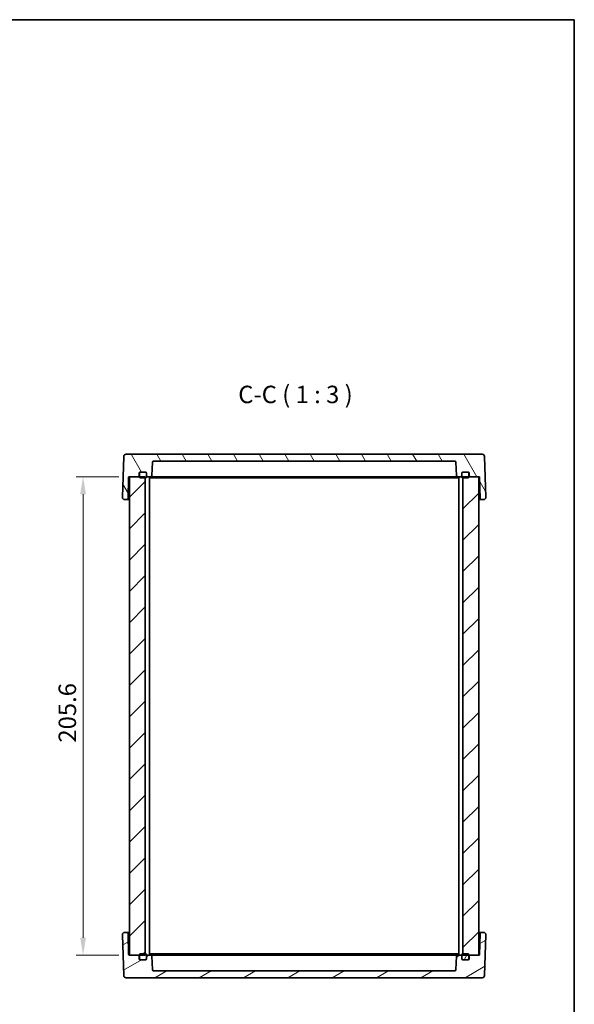
# Model space of a CAD drawing. Units: millimetres. Extents: x 36 to 4367, y 20 to 863.
# Drawn here: x 1958 to 2197, y 440 to 863 of the extents above; entities that cross this region are included whole.
import ezdxf

# ---------------------------------------------------------------- set-up
doc = ezdxf.new("R2010")
doc.units = ezdxf.units.MM
doc.header["$LTSCALE"] = 2.5
doc.layers.get('Defpoints').update_dxf_attribs({"lineweight": 25})
for name, color, linetype, lineweight in [('Border (ISO)', 7, 'Continuous', 35), ('Dimension (ISO)', 7, 'Continuous', 18), ('Dimension (ISO) @ 1', 7, 'Continuous', 18), ('Hatch (ISO)', 1, 'Continuous', 18), ('Symbol (ISO)', 7, 'Continuous', 18), ('Visible (ISO)', 7, 'Continuous', 35)]:
    doc.layers.add(name, color=color, linetype=linetype, lineweight=lineweight)
doc.styles.add('Note Text (TK)', font='txt')
doc.dimstyles.new('Default - Method 1b (TK)', dxfattribs={"dimscale": 2.5, "dimtxt": 2.5, "dimasz": 2.5, "dimexe": 1, "dimexo": 1.5, "dimgap": 1, "dimtad": 1, "dimtoh": 1, "dimrnd": 1e-08, "dimdsep": 46, "dimtxsty": 'Note Text (TK)', "dimcen": 0.09, "dimdle": 5, "dimclrd": 100, "dimclre": 100, "dimclrt": 7, "dimadec": 1, "dimazin": 1, "dimtfac": 1, "dimtmove": 0, "dimatfit": 3, "dimfxl": 1, "dimtolj": 1, "dimlwd": -1, "dimlwe": -1, "dimarcsym": 0})

# ---------------------------------------------------------------- blocks, each defined once
blk = doc.blocks.new('図面枠 tk図枠')
at = {"layer": 'Border (ISO)'}
for p, q in [((14.5, 289), (405.5, 289)), ((405.5, 289), (405.5, 8))]:
    blk.add_line(p, q, dxfattribs=at)
blk = doc.blocks.new('*D44')
at = {"layer": 'Defpoints', "color": 0}
for p in [(2005.57, 666.57), (1985.68, 460.97), (2005.57, 460.97)]:
    blk.add_point(p, dxfattribs=at)
at = {"layer": 'Dimension (ISO)', "color": 100}
for p, q in [((2001.07, 666.57), (1982.68, 666.57)), ((1985.68, 659.07), (1985.68, 468.47)), ((2001.07, 460.97), (1982.68, 460.97))]:
    blk.add_line(p, q, dxfattribs=at)
for points in [[(1984.43, 659.07), (1986.93, 659.07), (1985.68, 666.57)], [(1984.43, 468.47), (1986.93, 468.47), (1985.68, 460.97)]]:
    blk.add_solid(points, dxfattribs=at)
at = {"layer": 'Dimension (ISO)', "color": 7, "insert": (1978.93, 552.33), "char_height": 7.5, "attachment_point": 4, "rotation": 90, "style": 'Note Text (TK)'}
blk.add_mtext('\\A1;205.6', dxfattribs=at)

msp = doc.modelspace()

# ---------------------------------------------------------------- hatches: boundary and pattern name
at = {"layer": 'Hatch (ISO)'}
h = msp.add_hatch(dxfattribs=at)
h.set_pattern_fill('ANSI31', color=256, scale=76.2, angle=75.000175, style=0)
h.set_pattern_definition([(120.0002, (980.25, -4), (-8.24888, -4.762525), [])])
edge = h.paths.add_edge_path()
edge.add_ellipse((2012.4758, 668.0734), major_axis=(0, 0.5), ratio=1, start_angle=270, end_angle=360)
edge.add_line((2012.4758, 668.5734), (2010.3758, 668.5734))
edge.add_line((2010.3758, 668.5734), (2010.2758, 668.5734))
edge.add_ellipse((2010.2758, 668.0734), major_axis=(-0.5, 0), ratio=1, start_angle=270, end_angle=360)
edge.add_line((2009.7758, 668.0734), (2009.7758, 667.0734))
edge.add_ellipse((2009.2758, 667.0734), major_axis=(0, -0.5), ratio=1, start_angle=0, end_angle=90, ccw=False)
edge.add_line((2009.2758, 666.5734), (2005.6758, 666.5734))
edge.add_line((2005.6758, 666.5734), (2005.5706, 666.5734))
edge.add_ellipse((2005.5706, 666.2734), major_axis=(-0.3, 0.0052), ratio=1, start_angle=271, end_angle=360)
edge.add_line((2005.2707, 666.2786), (2005.1133, 657.2646))
edge.add_ellipse((2004.6134, 657.2734), major_axis=(0, -0.5), ratio=1, start_angle=0, end_angle=89, ccw=False)
edge.add_line((2004.6134, 656.7734), (2003.5614, 656.7734))
edge.add_ellipse((2003.5614, 657.7734), major_axis=(-0.9994, 0.0349), ratio=1, start_angle=0, end_angle=92, ccw=False)
edge.add_line((2002.562, 657.8083), (2003.1731, 675.3083))
edge.add_ellipse((2004.1725, 675.2734), major_axis=(0, 1), ratio=1, start_angle=0, end_angle=88, ccw=False)
edge.add_line((2004.1725, 676.2734), (2157.1792, 676.2734))
edge.add_ellipse((2157.1792, 675.2734), major_axis=(0.9994, 0.0349), ratio=1, start_angle=0, end_angle=88, ccw=False)
edge.add_line((2158.1786, 675.3083), (2158.7897, 657.8083))
edge.add_ellipse((2157.7903, 657.7734), major_axis=(0, -1), ratio=1, start_angle=0, end_angle=92, ccw=False)
edge.add_line((2157.7903, 656.7734), (2156.7382, 656.7734))
edge.add_ellipse((2156.7382, 657.2734), major_axis=(-0.4999, -0.0087), ratio=1, start_angle=0, end_angle=89, ccw=False)
edge.add_line((2156.2383, 657.2646), (2156.081, 666.2786))
edge.add_ellipse((2155.781, 666.2734), major_axis=(0, 0.3), ratio=1, start_angle=271, end_angle=360)
edge.add_line((2155.781, 666.5734), (2155.6758, 666.5734))
edge.add_line((2155.6758, 666.5734), (2152.0758, 666.5734))
edge.add_ellipse((2152.0758, 667.0734), major_axis=(-0.5, 0), ratio=1, start_angle=0, end_angle=90, ccw=False)
edge.add_line((2151.5758, 667.0734), (2151.5758, 668.0734))
edge.add_ellipse((2151.0758, 668.0734), major_axis=(0, 0.5), ratio=1, start_angle=270, end_angle=360)
edge.add_line((2151.0758, 668.5734), (2150.9758, 668.5734))
edge.add_line((2150.9758, 668.5734), (2148.8758, 668.5734))
edge.add_ellipse((2148.8758, 668.0734), major_axis=(-0.5, 0), ratio=1, start_angle=270, end_angle=360)
edge.add_line((2148.3758, 668.0734), (2148.3758, 667.0734))
edge.add_ellipse((2147.8758, 667.0734), major_axis=(0, -0.5), ratio=1, start_angle=0, end_angle=90, ccw=False)
edge.add_line((2147.8758, 666.5734), (2146.5926, 666.5734))
edge.add_ellipse((2146.5926, 667.0734), major_axis=(-0.4997, -0.0174), ratio=1, start_angle=0, end_angle=88, ccw=False)
edge.add_line((2146.093, 667.0559), (2145.8927, 672.7908))
edge.add_ellipse((2145.393, 672.7734), major_axis=(0, 0.5), ratio=1, start_angle=272, end_angle=360)
edge.add_line((2145.393, 673.2734), (2015.9587, 673.2734))
edge.add_ellipse((2015.9587, 672.7734), major_axis=(-0.4997, 0.0174), ratio=1, start_angle=272, end_angle=360)
edge.add_line((2015.459, 672.7908), (2015.2587, 667.0559))
edge.add_ellipse((2014.759, 667.0734), major_axis=(0, -0.5), ratio=1, start_angle=0, end_angle=88, ccw=False)
edge.add_line((2014.759, 666.5734), (2013.4758, 666.5734))
edge.add_ellipse((2013.4758, 667.0734), major_axis=(-0.5, 0), ratio=1, start_angle=0, end_angle=90, ccw=False)
edge.add_line((2012.9758, 667.0734), (2012.9758, 668.0734))
h = msp.add_hatch(dxfattribs=at)
h.set_pattern_fill('ANSI31', color=256, scale=76.2, style=0)
h.set_pattern_definition([(45, (980.25, -4), (-6.73519, 6.73519), [])])
h.paths.add_polyline_path([(2005.6758, 460.9734), (2009.2758, 460.9734), (2009.8758, 460.9734), (2012.4258, 460.9734), (2012.4258, 461.4734), (2012.4258, 666.0734), (2012.4258, 666.5734), (2009.8758, 666.5734), (2009.2758, 666.5734), (2005.6758, 666.5734)])
h.paths.add_polyline_path([(2148.9258, 460.9734), (2151.4758, 460.9734), (2152.0758, 460.9734), (2155.6758, 460.9734), (2155.6758, 666.5734), (2152.0758, 666.5734), (2151.4758, 666.5734), (2148.9258, 666.5734), (2148.9258, 666.0734), (2148.9258, 461.4734)])
h = msp.add_hatch(dxfattribs=at)
h.set_pattern_fill('ANSI31', color=256, scale=76.2, angle=-14.999978, style=0)
h.set_pattern_definition([(30, (980.25, -4), (-4.7625, 8.24889), [])])
edge = h.paths.add_edge_path()
edge.add_ellipse((2012.4758, 459.4734), major_axis=(0.5, 0), ratio=1, start_angle=270, end_angle=360)
edge.add_line((2012.9758, 459.4734), (2012.9758, 460.4734))
edge.add_ellipse((2013.4758, 460.4734), major_axis=(0, 0.5), ratio=1, start_angle=0, end_angle=90, ccw=False)
edge.add_line((2013.4758, 460.9734), (2014.759, 460.9734))
edge.add_ellipse((2014.759, 460.4734), major_axis=(0.4997, 0.0174), ratio=1, start_angle=0, end_angle=88, ccw=False)
edge.add_line((2015.2587, 460.4908), (2015.459, 454.7559))
edge.add_ellipse((2015.9587, 454.7734), major_axis=(0, -0.5), ratio=1, start_angle=272, end_angle=360)
edge.add_line((2015.9587, 454.2734), (2145.393, 454.2734))
edge.add_ellipse((2145.393, 454.7734), major_axis=(0.4997, -0.0174), ratio=1, start_angle=272, end_angle=360)
edge.add_line((2145.8927, 454.7559), (2146.093, 460.4908))
edge.add_ellipse((2146.5926, 460.4734), major_axis=(0, 0.5), ratio=1, start_angle=0, end_angle=88, ccw=False)
edge.add_line((2146.5926, 460.9734), (2147.8758, 460.9734))
edge.add_ellipse((2147.8758, 460.4734), major_axis=(0.5, 0), ratio=1, start_angle=0, end_angle=90, ccw=False)
edge.add_line((2148.3758, 460.4734), (2148.3758, 459.4734))
edge.add_ellipse((2148.8758, 459.4734), major_axis=(0, -0.5), ratio=1, start_angle=270, end_angle=360)
edge.add_line((2148.8758, 458.9734), (2150.9758, 458.9734))
edge.add_line((2150.9758, 458.9734), (2151.0758, 458.9734))
edge.add_ellipse((2151.0758, 459.4734), major_axis=(0.5, 0), ratio=1, start_angle=270, end_angle=360)
edge.add_line((2151.5758, 459.4734), (2151.5758, 460.4734))
edge.add_ellipse((2152.0758, 460.4734), major_axis=(0, 0.5), ratio=1, start_angle=0, end_angle=90, ccw=False)
edge.add_line((2152.0758, 460.9734), (2155.6758, 460.9734))
edge.add_line((2155.6758, 460.9734), (2155.781, 460.9734))
edge.add_ellipse((2155.781, 461.2734), major_axis=(0.3, -0.0052), ratio=1, start_angle=271, end_angle=360)
edge.add_line((2156.081, 461.2681), (2156.2383, 470.2821))
edge.add_ellipse((2156.7382, 470.2734), major_axis=(0, 0.5), ratio=1, start_angle=0, end_angle=89, ccw=False)
edge.add_line((2156.7382, 470.7734), (2157.7903, 470.7734))
edge.add_ellipse((2157.7903, 469.7734), major_axis=(0.9994, -0.0349), ratio=1, start_angle=0, end_angle=92, ccw=False)
edge.add_line((2158.7897, 469.7385), (2158.1786, 452.2385))
edge.add_ellipse((2157.1792, 452.2734), major_axis=(0, -1), ratio=1, start_angle=0, end_angle=88, ccw=False)
edge.add_line((2157.1792, 451.2734), (2004.1725, 451.2734))
edge.add_ellipse((2004.1725, 452.2734), major_axis=(-0.9994, -0.0349), ratio=1, start_angle=0, end_angle=88, ccw=False)
edge.add_line((2003.1731, 452.2385), (2002.562, 469.7385))
edge.add_ellipse((2003.5614, 469.7734), major_axis=(0, 1), ratio=1, start_angle=0, end_angle=92, ccw=False)
edge.add_line((2003.5614, 470.7734), (2004.6134, 470.7734))
edge.add_ellipse((2004.6134, 470.2734), major_axis=(0.4999, 0.0087), ratio=1, start_angle=0, end_angle=89, ccw=False)
edge.add_line((2005.1133, 470.2821), (2005.2707, 461.2681))
edge.add_ellipse((2005.5706, 461.2734), major_axis=(0, -0.3), ratio=1, start_angle=271, end_angle=360)
edge.add_line((2005.5706, 460.9734), (2005.6758, 460.9734))
edge.add_line((2005.6758, 460.9734), (2009.2758, 460.9734))
edge.add_ellipse((2009.2758, 460.4734), major_axis=(0.5, 0), ratio=1, start_angle=0, end_angle=90, ccw=False)
edge.add_line((2009.7758, 460.4734), (2009.7758, 459.4734))
edge.add_ellipse((2010.2758, 459.4734), major_axis=(0, -0.5), ratio=1, start_angle=270, end_angle=360)
edge.add_line((2010.2758, 458.9734), (2010.3758, 458.9734))
edge.add_line((2010.3758, 458.9734), (2012.4758, 458.9734))
h = msp.add_hatch(dxfattribs=at)
h.set_pattern_fill('ANSI31', color=256, scale=76.2, angle=14.999978, style=0)
h.set_pattern_definition([(60, (980.25, -4), (-8.24889, 4.7625), [])])
edge = h.paths.add_edge_path()
edge.add_ellipse((2148.8758, 460.9734), major_axis=(0, 0.5), ratio=1, start_angle=0, end_angle=90)
edge.add_line((2148.3758, 460.9734), (2148.3758, 460.4734))
edge.add_line((2148.3758, 460.4734), (2148.3758, 459.4734))
edge.add_ellipse((2148.8758, 459.4734), major_axis=(-0.5, 0), ratio=1, start_angle=0, end_angle=90)
edge.add_line((2148.8758, 458.9734), (2150.9758, 458.9734))
edge.add_ellipse((2150.9758, 459.4734), major_axis=(0, -0.5), ratio=1, start_angle=0, end_angle=90)
edge.add_line((2151.4758, 459.4734), (2151.4758, 460.9734))
edge.add_ellipse((2150.9758, 460.9734), major_axis=(0.5, 0), ratio=1, start_angle=0, end_angle=90)
edge.add_line((2150.9758, 461.4734), (2148.9258, 461.4734))
edge.add_line((2148.9258, 461.4734), (2148.8758, 461.4734))
edge = h.paths.add_edge_path()
edge.add_ellipse((2010.3758, 459.4734), major_axis=(-0.5, 0), ratio=1, start_angle=0, end_angle=90)
edge.add_line((2010.3758, 458.9734), (2012.4758, 458.9734))
edge.add_ellipse((2012.4758, 459.4734), major_axis=(0, -0.5), ratio=1, start_angle=0, end_angle=90)
edge.add_line((2012.9758, 459.4734), (2012.9758, 460.4734))
edge.add_line((2012.9758, 460.4734), (2012.9758, 460.9734))
edge.add_ellipse((2012.4758, 460.9734), major_axis=(0.5, 0), ratio=1, start_angle=0, end_angle=90)
edge.add_line((2012.4758, 461.4734), (2012.4258, 461.4734))
edge.add_line((2012.4258, 461.4734), (2010.3758, 461.4734))
edge.add_ellipse((2010.3758, 460.9734), major_axis=(0, 0.5), ratio=1, start_angle=0, end_angle=90)
edge.add_line((2009.8758, 460.9734), (2009.8758, 459.4734))

# ---------------------------------------------------------------- linework, layer by layer
at = {"layer": 'Visible (ISO)'}
for p, q in [((2003.1731, 675.3083), (2002.562, 657.8083)), ((2157.1792, 676.2734), (2004.1725, 676.2734)), ((2015.9587, 673.2734), (2145.393, 673.2734)), ((2158.7897, 657.8083), (2158.1786, 675.3083)), ((2015.2587, 667.0559), (2015.459, 672.7908)), ((2145.8927, 672.7908), (2146.093, 667.0559)), ((2005.1133, 657.2646), (2005.2707, 666.2786)), ((2005.5706, 666.5734), (2009.2758, 666.5734)), ((2012.4258, 666.5734), (2005.6758, 666.5734)), ((2005.6758, 666.5734), (2005.6758, 460.9734)), ((2009.7758, 667.0734), (2009.7758, 668.0734)), ((2009.8758, 668.0734), (2009.8758, 666.5734)), ((2010.2758, 668.5734), (2012.4758, 668.5734)), ((2012.4758, 668.5734), (2010.3758, 668.5734)), ((2010.3758, 666.0734), (2012.4758, 666.0734)), ((2012.4258, 460.9734), (2012.4258, 666.5734)), ((2012.9758, 666.5734), (2012.9758, 668.0734)), ((2012.9758, 668.0734), (2012.9758, 667.0734)), ((2012.9758, 666.5734), (2013.4758, 666.5734)), ((2013.4758, 666.5734), (2014.759, 666.5734)), ((2014.1758, 460.9734), (2014.1758, 666.5734)), ((2014.1758, 666.0734), (2015.8691, 666.0734)), ((2014.759, 666.5734), (2019.7758, 666.5734)), ((2015.8691, 666.0734), (2018.344, 666.0734)), ((2018.344, 666.0734), (2143.0077, 666.0734)), ((2022.2758, 666.5734), (2019.7758, 666.5734)), ((2022.2758, 666.5734), (2139.0758, 666.5734)), ((2141.5758, 666.5734), (2139.0758, 666.5734)), ((2141.5758, 666.5734), (2146.5926, 666.5734)), ((2143.0077, 666.0734), (2145.4826, 666.0734)), ((2145.4826, 666.0734), (2147.1758, 666.0734)), ((2146.5926, 666.5734), (2147.8758, 666.5734)), ((2147.1758, 460.9734), (2147.1758, 666.5734)), ((2147.8758, 666.5734), (2148.3758, 666.5734)), ((2148.3758, 668.0734), (2148.3758, 666.5734)), ((2148.3758, 667.0734), (2148.3758, 668.0734)), ((2150.9758, 668.5734), (2148.8758, 668.5734)), ((2148.8758, 668.5734), (2151.0758, 668.5734)), ((2148.8758, 666.0734), (2150.9758, 666.0734)), ((2155.6758, 666.5734), (2148.9258, 666.5734)), ((2148.9258, 666.5734), (2148.9258, 460.9734)), ((2151.4758, 666.5734), (2151.4758, 668.0734)), ((2151.5758, 668.0734), (2151.5758, 667.0734)), ((2152.0758, 666.5734), (2155.781, 666.5734)), ((2155.6758, 460.9734), (2155.6758, 666.5734)), ((2156.081, 666.2786), (2156.2383, 657.2646)), ((2003.5614, 656.7734), (2004.6134, 656.7734)), ((2004.6134, 656.7734), (2005.6758, 656.7734)), ((2155.6758, 656.7734), (2156.7382, 656.7734)), ((2156.7382, 656.7734), (2157.7903, 656.7734)), ((2002.562, 469.7385), (2003.1731, 452.2385)), ((2004.6134, 470.7734), (2003.5614, 470.7734)), ((2005.6758, 470.7734), (2004.6134, 470.7734)), ((2005.2707, 461.2681), (2005.1133, 470.2821)), ((2156.7382, 470.7734), (2155.6758, 470.7734)), ((2156.2383, 470.2821), (2156.081, 461.2681)), ((2157.7903, 470.7734), (2156.7382, 470.7734)), ((2158.1786, 452.2385), (2158.7897, 469.7385)), ((2012.4758, 461.4734), (2010.3758, 461.4734)), ((2015.8691, 461.4734), (2014.1758, 461.4734)), ((2018.344, 461.4734), (2015.8691, 461.4734)), ((2143.0077, 461.4734), (2018.344, 461.4734)), ((2145.4826, 461.4734), (2143.0077, 461.4734)), ((2147.1758, 461.4734), (2145.4826, 461.4734)), ((2150.9758, 461.4734), (2148.8758, 461.4734)), ((2009.2758, 460.9734), (2005.5706, 460.9734)), ((2005.6758, 460.9734), (2012.4258, 460.9734)), ((2009.7758, 459.4734), (2009.7758, 460.4734)), ((2009.8758, 460.9734), (2009.8758, 459.4734)), ((2012.4758, 458.9734), (2010.2758, 458.9734)), ((2010.3758, 458.9734), (2012.4758, 458.9734)), ((2013.4758, 460.9734), (2012.9758, 460.9734)), ((2012.9758, 459.4734), (2012.9758, 460.9734)), ((2012.9758, 460.4734), (2012.9758, 459.4734)), ((2014.759, 460.9734), (2013.4758, 460.9734)), ((2019.7758, 460.9734), (2014.759, 460.9734)), ((2015.459, 454.7559), (2015.2587, 460.4908)), ((2019.7758, 460.9734), (2022.2758, 460.9734)), ((2139.0758, 460.9734), (2022.2758, 460.9734)), ((2139.0758, 460.9734), (2141.5758, 460.9734)), ((2146.5926, 460.9734), (2141.5758, 460.9734)), ((2146.093, 460.4908), (2145.8927, 454.7559)), ((2147.8758, 460.9734), (2146.5926, 460.9734)), ((2148.3758, 460.9734), (2147.8758, 460.9734)), ((2148.3758, 460.9734), (2148.3758, 459.4734)), ((2148.3758, 459.4734), (2148.3758, 460.4734)), ((2148.8758, 458.9734), (2150.9758, 458.9734)), ((2151.0758, 458.9734), (2148.8758, 458.9734)), ((2148.9258, 460.9734), (2155.6758, 460.9734)), ((2151.4758, 459.4734), (2151.4758, 460.9734)), ((2151.5758, 460.4734), (2151.5758, 459.4734)), ((2155.781, 460.9734), (2152.0758, 460.9734)), ((2145.393, 454.2734), (2015.9587, 454.2734)), ((2004.1725, 451.2734), (2157.1792, 451.2734))]:
    msp.add_line(p, q, dxfattribs=at)
for centre, radius, start, end in [((2004.1725, 675.2734), 1, 90, 178), ((2015.9587, 672.7734), 0.5, 90, 178), ((2145.393, 672.7734), 0.5, 2, 90), ((2157.1792, 675.2734), 1, 2, 90), ((2005.5706, 666.2734), 0.3, 90, 179), ((2009.2758, 667.0734), 0.5, 270, 0), ((2010.2758, 668.0734), 0.5, 90, 180), ((2010.3758, 668.0734), 0.5, 90, 180), ((2010.3758, 666.5734), 0.5, 180, 270), ((2012.4758, 668.0734), 0.5, 0, 90), ((2012.4758, 668.0734), 0.5, 0, 90), ((2012.4758, 666.5734), 0.5, 270, 0), ((2013.4758, 667.0734), 0.5, 180, 270), ((2014.759, 667.0734), 0.5, 270, 358), ((2146.5926, 667.0734), 0.5, 182, 270), ((2147.8758, 667.0734), 0.5, 270, 0), ((2148.8758, 668.0734), 0.5, 90, 180), ((2148.8758, 668.0734), 0.5, 90, 180), ((2148.8758, 666.5734), 0.5, 180, 270), ((2150.9758, 668.0734), 0.5, 0, 90), ((2150.9758, 666.5734), 0.5, 270, 0), ((2151.0758, 668.0734), 0.5, 0, 90), ((2152.0758, 667.0734), 0.5, 180, 270), ((2155.781, 666.2734), 0.3, 1, 90), ((2003.5614, 657.7734), 1, 178, 270), ((2004.6134, 657.2734), 0.5, 270, 359), ((2156.7382, 657.2734), 0.5, 181, 270), ((2157.7903, 657.7734), 1, 270, 2), ((2003.5614, 469.7734), 1, 90, 182), ((2004.6134, 470.2734), 0.5, 1, 90), ((2156.7382, 470.2734), 0.5, 90, 179), ((2157.7903, 469.7734), 1, 358, 90), ((2005.5706, 461.2734), 0.3, 181, 270), ((2010.3758, 460.9734), 0.5, 90, 180), ((2012.4758, 460.9734), 0.5, 0, 90), ((2148.8758, 460.9734), 0.5, 90, 180), ((2150.9758, 460.9734), 0.5, 0, 90), ((2155.781, 461.2734), 0.3, 270, 359), ((2009.2758, 460.4734), 0.5, 0, 90), ((2010.2758, 459.4734), 0.5, 180, 270), ((2010.3758, 459.4734), 0.5, 180, 270), ((2012.4758, 459.4734), 0.5, 270, 0), ((2012.4758, 459.4734), 0.5, 270, 0), ((2013.4758, 460.4734), 0.5, 90, 180), ((2014.759, 460.4734), 0.5, 2, 90), ((2146.5926, 460.4734), 0.5, 90, 178), ((2147.8758, 460.4734), 0.5, 0, 90), ((2148.8758, 459.4734), 0.5, 180, 270), ((2148.8758, 459.4734), 0.5, 180, 270), ((2150.9758, 459.4734), 0.5, 270, 0), ((2151.0758, 459.4734), 0.5, 270, 0), ((2152.0758, 460.4734), 0.5, 90, 180), ((2015.9587, 454.7734), 0.5, 182, 270), ((2145.393, 454.7734), 0.5, 270, 358), ((2004.1725, 452.2734), 1, 182, 270), ((2157.1792, 452.2734), 1, 270, 358)]:
    msp.add_arc(centre, radius, start, end, dxfattribs=at)

# ---------------------------------------------------------------- block references
at = {"xscale": 3, "yscale": 3, "zscale": 3}
msp.add_blockref('図面枠 tk図枠', (980.25, -4), dxfattribs=at)

# ---------------------------------------------------------------- texts
at = {"layer": 'Symbol (ISO)', "color": 7, "insert": (2052.3566, 695.8519), "char_height": 7.5, "attachment_point": 7, "style": 'Note Text (TK)'}
msp.add_mtext('C-C ( 1 : 3 )', dxfattribs=at)

# ---------------------------------------------------------------- dimensions: what is measured, and where the dimension line sits
at = {"layer": 'Dimension (ISO) @ 1', "color": 100}
dim = msp.add_linear_dim(base=(1985.6758, 460.9734), p1=(2005.5706, 666.5734), p2=(2005.5706, 460.9734), angle=90, dimstyle='Default - Method 1b (TK)', override={"dimscale": 1, "dimtxt": 7.5, "dimasz": 7.5, "dimexe": 3, "dimexo": 4.5, "dimgap": 3, "dimtoh": 0, "dimcen": 0.27, "dimtix": 0, "dimtofl": 0, "dimtmove": 0, "dimatfit": 1}, dxfattribs=at)
dim.commit()
dim.dimension.update_dxf_attribs({"geometry": '*D44', "text_midpoint": (1985.6758, 563.7734), "dimtype": 128})

doc.saveas('drawing.dxf')
